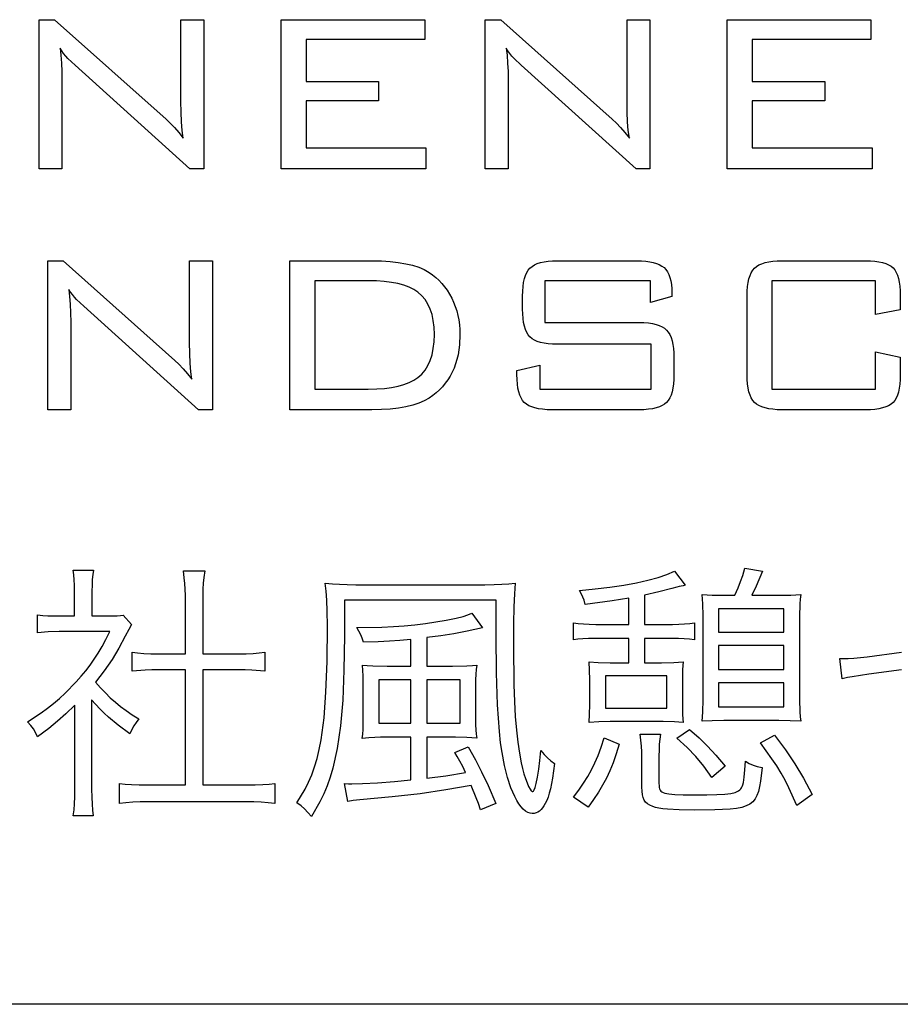
# Model space of a CAD drawing. Extents: x -2178 to 9901, y -2879 to 5469.
# Drawn here: x 9365 to 9644, y -2879 to -2568 of the extents above; entities that cross this region are included whole.
import ezdxf

# ---------------------------------------------------------------- set-up
doc = ezdxf.new("R2010")
doc.units = 0
doc.layers.get('0').update_dxf_attribs({"linetype": 'CONTINUOUS'})

msp = doc.modelspace()

# ---------------------------------------------------------------- linework, layer by layer
at = {"color": 7, "linetype": 'CONTINUOUS'}
for p, q in [((9371.555, -2614.812), (9371.555, -2567.663)), ((9371.555, -2567.663), (9376.493, -2567.663)), ((9376.493, -2567.663), (9411.782, -2599.187)), ((9416.442, -2567.663), (9423.705, -2567.663)), ((9416.442, -2593.522), (9416.442, -2567.663)), ((9423.705, -2567.663), (9423.705, -2614.812)), ((9448.183, -2567.663), (9493.63, -2567.663)), ((9448.183, -2614.812), (9448.183, -2567.663)), ((9493.63, -2567.663), (9493.63, -2573.973)), ((9512.737, -2614.812), (9512.737, -2567.663)), ((9512.737, -2567.663), (9517.675, -2567.663)), ((9517.675, -2567.663), (9552.964, -2599.187)), ((9557.624, -2593.522), (9557.624, -2567.663)), ((9557.624, -2567.663), (9564.887, -2567.663)), ((9564.887, -2567.663), (9564.887, -2614.812)), ((9589.365, -2567.663), (9634.812, -2567.663)), ((9589.365, -2614.812), (9589.365, -2567.663)), ((9634.812, -2567.663), (9634.812, -2573.973)), ((9378.754, -2577.561), (9378.223, -2576.71)), ((9378.223, -2576.71), (9378.483, -2578.931)), ((9456.041, -2573.973), (9456.041, -2587.189)), ((9493.63, -2573.973), (9456.041, -2573.973)), ((9519.936, -2577.561), (9519.405, -2576.71)), ((9519.405, -2576.71), (9519.665, -2578.931)), ((9597.223, -2573.973), (9597.223, -2587.189)), ((9634.812, -2573.973), (9597.223, -2573.973)), ((9378.483, -2578.931), (9378.669, -2581.392)), ((9379.343, -2578.377), (9378.754, -2577.561)), ((9379.989, -2579.159), (9379.343, -2578.377)), ((9380.693, -2579.908), (9379.989, -2579.159)), ((9382.982, -2582.01), (9380.693, -2579.908)), ((9519.665, -2578.931), (9519.851, -2581.392)), ((9520.525, -2578.377), (9519.936, -2577.561)), ((9521.171, -2579.159), (9520.525, -2578.377)), ((9521.875, -2579.908), (9521.171, -2579.159)), ((9524.164, -2582.01), (9521.875, -2579.908)), ((9378.669, -2581.392), (9378.781, -2584.094)), ((9419.312, -2614.812), (9382.982, -2582.01)), ((9519.851, -2581.392), (9519.963, -2584.094)), ((9560.494, -2614.812), (9524.164, -2582.01)), ((9378.781, -2584.094), (9378.818, -2587.035)), ((9519.963, -2584.094), (9520, -2587.035)), ((9378.818, -2587.035), (9378.818, -2614.812)), ((9456.041, -2587.189), (9479, -2587.189)), ((9479, -2587.189), (9479, -2593.38)), ((9520, -2587.035), (9520, -2614.812)), ((9597.223, -2587.189), (9620.182, -2587.189)), ((9620.182, -2587.189), (9620.182, -2593.38)), ((9416.488, -2596.954), (9416.442, -2593.522)), ((9456.041, -2593.38), (9456.041, -2608.263)), ((9479, -2593.38), (9456.041, -2593.38)), ((9557.67, -2596.954), (9557.624, -2593.522)), ((9620.182, -2593.38), (9597.223, -2593.38)), ((9597.223, -2593.38), (9597.223, -2608.263)), ((9416.625, -2600.032), (9416.488, -2596.954)), ((9557.807, -2600.032), (9557.67, -2596.954)), ((9411.782, -2599.187), (9413.079, -2600.415)), ((9413.079, -2600.415), (9414.411, -2601.814)), ((9416.855, -2602.756), (9416.625, -2600.032)), ((9552.964, -2599.187), (9554.261, -2600.415)), ((9554.261, -2600.415), (9555.593, -2601.814)), ((9558.037, -2602.756), (9557.807, -2600.032)), ((9414.411, -2601.814), (9415.777, -2603.385)), ((9415.777, -2603.385), (9417.177, -2605.127)), ((9417.177, -2605.127), (9416.855, -2602.756)), ((9555.593, -2601.814), (9556.959, -2603.385)), ((9556.959, -2603.385), (9558.359, -2605.127)), ((9558.359, -2605.127), (9558.037, -2602.756)), ((9456.041, -2608.263), (9493.996, -2608.263)), ((9493.996, -2608.263), (9493.996, -2614.812)), ((9597.223, -2608.263), (9635.178, -2608.263)), ((9635.178, -2608.263), (9635.178, -2614.812)), ((9378.818, -2614.812), (9371.555, -2614.812)), ((9423.705, -2614.812), (9419.312, -2614.812)), ((9493.996, -2614.812), (9448.183, -2614.812)), ((9520, -2614.812), (9512.737, -2614.812)), ((9564.887, -2614.812), (9560.494, -2614.812)), ((9635.178, -2614.812), (9589.365, -2614.812)), ((9374.309, -2643.965), (9379.246, -2643.965)), ((9374.309, -2691.114), (9374.309, -2643.965)), ((9379.246, -2643.965), (9414.535, -2675.489)), ((9419.195, -2669.824), (9419.195, -2643.965)), ((9419.195, -2643.965), (9426.458, -2643.965)), ((9426.458, -2643.965), (9426.458, -2691.114)), ((9450.935, -2643.965), (9476.883, -2643.965)), ((9450.935, -2691.114), (9450.935, -2643.965)), ((9476.883, -2643.965), (9479.884, -2644.022)), ((9479.884, -2644.022), (9482.674, -2644.194)), ((9482.674, -2644.194), (9485.252, -2644.479)), ((9485.252, -2644.479), (9487.619, -2644.879)), ((9487.619, -2644.879), (9489.775, -2645.393)), ((9489.775, -2645.393), (9491.72, -2646.022)), ((9527.561, -2645.716), (9528.332, -2645.252)), ((9528.332, -2645.252), (9529.227, -2644.859)), ((9529.227, -2644.859), (9530.247, -2644.537)), ((9530.247, -2644.537), (9531.392, -2644.287)), ((9531.392, -2644.287), (9532.661, -2644.108)), ((9532.661, -2644.108), (9534.055, -2644.001)), ((9534.055, -2644.001), (9535.573, -2643.965)), ((9535.573, -2643.965), (9560.764, -2643.965)), ((9560.764, -2643.965), (9562.22, -2643.999)), ((9562.22, -2643.999), (9563.566, -2644.101)), ((9563.566, -2644.101), (9564.802, -2644.27)), ((9564.802, -2644.27), (9565.928, -2644.506)), ((9565.928, -2644.506), (9566.943, -2644.811)), ((9566.943, -2644.811), (9567.849, -2645.183)), ((9567.849, -2645.183), (9568.644, -2645.622)), ((9598.614, -2645.75), (9599.388, -2645.277)), ((9599.388, -2645.277), (9600.289, -2644.876)), ((9600.289, -2644.876), (9601.317, -2644.548)), ((9601.317, -2644.548), (9602.472, -2644.293)), ((9602.472, -2644.293), (9603.754, -2644.111)), ((9603.754, -2644.111), (9605.163, -2644.002)), ((9605.163, -2644.002), (9606.7, -2643.965)), ((9606.7, -2643.965), (9633.123, -2643.965)), ((9633.123, -2643.965), (9634.659, -2644)), ((9634.659, -2644), (9636.066, -2644.106)), ((9636.066, -2644.106), (9637.345, -2644.282)), ((9637.345, -2644.282), (9638.495, -2644.529)), ((9638.495, -2644.529), (9639.516, -2644.846)), ((9639.516, -2644.846), (9640.409, -2645.234)), ((9640.409, -2645.234), (9641.173, -2645.692)), ((9491.72, -2646.022), (9493.453, -2646.764)), ((9493.453, -2646.764), (9494.975, -2647.621)), ((9494.975, -2647.621), (9496.086, -2648.388)), ((9496.086, -2648.388), (9497.136, -2649.226)), ((9525.492, -2648.572), (9525.893, -2647.664)), ((9525.893, -2647.664), (9526.368, -2646.891)), ((9526.368, -2646.891), (9526.915, -2646.252)), ((9526.915, -2646.252), (9527.561, -2645.716)), ((9568.644, -2645.622), (9569.329, -2646.129)), ((9569.329, -2646.129), (9569.919, -2646.729)), ((9569.919, -2646.729), (9570.431, -2647.446)), ((9570.431, -2647.446), (9570.864, -2648.28)), ((9570.864, -2648.28), (9571.218, -2649.231)), ((9596.547, -2648.628), (9596.947, -2647.721)), ((9596.947, -2647.721), (9597.421, -2646.944)), ((9597.421, -2646.944), (9597.968, -2646.296)), ((9597.968, -2646.296), (9598.614, -2645.75)), ((9641.173, -2645.692), (9641.808, -2646.22)), ((9641.808, -2646.22), (9642.344, -2646.851)), ((9642.344, -2646.851), (9642.809, -2647.616)), ((9642.809, -2647.616), (9643.202, -2648.516)), ((9643.202, -2648.516), (9643.523, -2649.55)), ((9458.793, -2650.276), (9458.793, -2684.566)), ((9475.763, -2650.276), (9458.793, -2650.276)), ((9478.383, -2650.333), (9475.763, -2650.276)), ((9480.814, -2650.505), (9478.383, -2650.333)), ((9483.058, -2650.791), (9480.814, -2650.505)), ((9485.113, -2651.192), (9483.058, -2650.791)), ((9486.98, -2651.708), (9485.113, -2651.192)), ((9497.136, -2649.226), (9498.125, -2650.135)), ((9498.125, -2650.135), (9499.052, -2651.116)), ((9499.052, -2651.116), (9499.917, -2652.168)), ((9524.726, -2652.1), (9524.908, -2650.789)), ((9524.908, -2650.789), (9525.164, -2649.613)), ((9525.164, -2649.613), (9525.492, -2648.572)), ((9531.605, -2650.276), (9531.605, -2663.491)), ((9565.062, -2650.276), (9531.605, -2650.276)), ((9565.062, -2657.135), (9565.062, -2650.276)), ((9571.218, -2649.231), (9571.494, -2650.299)), ((9571.494, -2650.299), (9571.69, -2651.485)), ((9571.69, -2651.485), (9571.809, -2652.788)), ((9595.782, -2652.129), (9595.964, -2650.833)), ((9595.964, -2650.833), (9596.219, -2649.666)), ((9596.219, -2649.666), (9596.547, -2648.628)), ((9636.237, -2650.276), (9603.495, -2650.276)), ((9603.495, -2650.276), (9603.495, -2684.566)), ((9636.237, -2660.974), (9636.237, -2650.276)), ((9643.523, -2649.55), (9643.773, -2650.718)), ((9643.773, -2650.718), (9643.952, -2652.021)), ((9380.976, -2653.012), (9381.236, -2655.233)), ((9381.507, -2653.863), (9380.976, -2653.012)), ((9382.096, -2654.679), (9381.507, -2653.863)), ((9382.743, -2655.462), (9382.096, -2654.679)), ((9488.66, -2652.338), (9486.98, -2651.708)), ((9490.151, -2653.083), (9488.66, -2652.338)), ((9491.455, -2653.942), (9490.151, -2653.083)), ((9492.673, -2655.013), (9491.455, -2653.942)), ((9499.917, -2652.168), (9500.722, -2653.292)), ((9500.722, -2653.292), (9501.465, -2654.486)), ((9501.465, -2654.486), (9502.146, -2655.752)), ((9524.58, -2655.124), (9524.617, -2653.544)), ((9524.617, -2653.544), (9524.726, -2652.1)), ((9571.809, -2652.788), (9571.848, -2654.208)), ((9571.848, -2654.208), (9571.848, -2655.213)), ((9595.636, -2655.112), (9595.673, -2653.556)), ((9595.673, -2653.556), (9595.782, -2652.129)), ((9643.952, -2652.021), (9644.059, -2653.458)), ((9644.059, -2653.458), (9644.095, -2655.031)), ((9381.236, -2655.233), (9381.422, -2657.695)), ((9381.422, -2657.695), (9381.534, -2660.396)), ((9383.447, -2656.21), (9382.743, -2655.462)), ((9385.735, -2658.312), (9383.447, -2656.21)), ((9493.73, -2656.253), (9492.673, -2655.013)), ((9494.623, -2657.661), (9493.73, -2656.253)), ((9495.355, -2659.239), (9494.623, -2657.661)), ((9502.146, -2655.752), (9502.757, -2657.072)), ((9502.757, -2657.072), (9503.286, -2658.426)), ((9524.58, -2659.239), (9524.58, -2655.124)), ((9571.848, -2655.213), (9565.062, -2657.135)), ((9595.636, -2679.967), (9595.636, -2655.112)), ((9644.095, -2655.031), (9644.095, -2659.512)), ((9381.534, -2660.396), (9381.571, -2663.337)), ((9422.066, -2691.114), (9385.735, -2658.312)), ((9495.923, -2660.985), (9495.355, -2659.239)), ((9496.33, -2662.9), (9495.923, -2660.985)), ((9503.286, -2658.426), (9503.733, -2659.814)), ((9503.733, -2659.814), (9504.1, -2661.236)), ((9524.617, -2660.798), (9524.58, -2659.239)), ((9524.726, -2662.226), (9524.617, -2660.798)), ((9644.095, -2659.512), (9636.237, -2660.974)), ((9381.571, -2663.337), (9381.571, -2691.114)), ((9496.573, -2664.984), (9496.33, -2662.9)), ((9504.1, -2661.236), (9504.385, -2662.692)), ((9504.385, -2662.692), (9504.588, -2664.183)), ((9524.909, -2663.525), (9524.726, -2662.226)), ((9525.165, -2664.693), (9524.909, -2663.525)), ((9531.605, -2663.491), (9561.43, -2663.491)), ((9561.43, -2663.491), (9562.972, -2663.529)), ((9562.972, -2663.529), (9564.384, -2663.64)), ((9564.384, -2663.64), (9565.667, -2663.826)), ((9565.667, -2663.826), (9566.821, -2664.087)), ((9566.821, -2664.087), (9567.847, -2664.421)), ((9496.655, -2667.236), (9496.573, -2664.984)), ((9496.573, -2669.576), (9496.655, -2667.236)), ((9504.588, -2664.183), (9504.71, -2665.707)), ((9504.71, -2665.707), (9504.751, -2667.266)), ((9525.494, -2665.732), (9525.165, -2664.693)), ((9525.896, -2666.64), (9525.494, -2665.732)), ((9526.371, -2667.418), (9525.896, -2666.64)), ((9567.847, -2664.421), (9568.743, -2664.83)), ((9568.743, -2664.83), (9569.51, -2665.313)), ((9569.51, -2665.313), (9570.148, -2665.871)), ((9570.148, -2665.871), (9570.686, -2666.528)), ((9570.686, -2666.528), (9571.152, -2667.311)), ((9419.241, -2673.256), (9419.195, -2669.824)), ((9496.33, -2671.735), (9496.573, -2669.576)), ((9504.751, -2667.266), (9504.598, -2670.6)), ((9526.919, -2668.066), (9526.371, -2667.418)), ((9527.566, -2668.613), (9526.919, -2668.066)), ((9528.337, -2669.086), (9527.566, -2668.613)), ((9529.234, -2669.487), (9528.337, -2669.086)), ((9530.255, -2669.815), (9529.234, -2669.487)), ((9531.401, -2670.07), (9530.255, -2669.815)), ((9532.671, -2670.252), (9531.401, -2670.07)), ((9534.066, -2670.361), (9532.671, -2670.252)), ((9535.586, -2670.397), (9534.066, -2670.361)), ((9571.152, -2667.311), (9571.546, -2668.22)), ((9571.546, -2668.22), (9571.869, -2669.254)), ((9571.869, -2669.254), (9572.12, -2670.415)), ((9419.378, -2676.335), (9419.241, -2673.256)), ((9495.923, -2673.714), (9496.33, -2671.735)), ((9504.598, -2670.6), (9504.14, -2673.702)), ((9565.3, -2670.397), (9535.586, -2670.397)), ((9565.3, -2684.566), (9565.3, -2670.397)), ((9572.12, -2670.415), (9572.3, -2671.701)), ((9572.3, -2671.701), (9572.407, -2673.112)), ((9572.407, -2673.112), (9572.443, -2674.65)), ((9636.237, -2684.566), (9636.237, -2672.769)), ((9636.237, -2672.769), (9644.095, -2674.415)), ((9414.535, -2675.489), (9415.833, -2676.717)), ((9419.608, -2679.059), (9419.378, -2676.335)), ((9494.623, -2677.129), (9495.355, -2675.512)), ((9495.355, -2675.512), (9495.923, -2673.714)), ((9503.376, -2676.573), (9502.879, -2677.921)), ((9503.796, -2675.166), (9503.376, -2676.573)), ((9504.14, -2673.702), (9503.796, -2675.166)), ((9572.443, -2674.65), (9572.443, -2679.956)), ((9644.095, -2674.415), (9644.095, -2679.993)), ((9415.833, -2676.717), (9417.164, -2678.116)), ((9417.164, -2678.116), (9418.53, -2679.687)), ((9418.53, -2679.687), (9419.93, -2681.429)), ((9419.93, -2681.429), (9419.608, -2679.059)), ((9492.673, -2679.823), (9493.73, -2678.566)), ((9493.73, -2678.566), (9494.623, -2677.129)), ((9502.307, -2679.212), (9501.657, -2680.446)), ((9502.879, -2677.921), (9502.307, -2679.212)), ((9522.794, -2678.713), (9530.057, -2676.975)), ((9522.794, -2679.993), (9522.794, -2678.713)), ((9530.057, -2676.975), (9530.057, -2684.566)), ((9487.024, -2683.133), (9488.695, -2682.503)), ((9488.695, -2682.503), (9490.172, -2681.758)), ((9490.172, -2681.758), (9491.455, -2680.899)), ((9491.455, -2680.899), (9492.673, -2679.823)), ((9500.13, -2682.738), (9499.251, -2683.798)), ((9500.932, -2681.621), (9500.13, -2682.738)), ((9501.657, -2680.446), (9500.932, -2681.621)), ((9522.831, -2681.549), (9522.794, -2679.993)), ((9522.94, -2682.975), (9522.831, -2681.549)), ((9572.408, -2681.515), (9572.3, -2682.943)), ((9572.443, -2679.956), (9572.408, -2681.515)), ((9595.673, -2681.524), (9595.636, -2679.967)), ((9595.782, -2682.951), (9595.673, -2681.524)), ((9644.059, -2681.569), (9643.952, -2683.011)), ((9644.095, -2679.993), (9644.059, -2681.569)), ((9458.793, -2684.566), (9475.763, -2684.566)), ((9475.763, -2684.566), (9478.403, -2684.508)), ((9478.403, -2684.508), (9480.849, -2684.336)), ((9480.849, -2684.336), (9483.101, -2684.05)), ((9483.101, -2684.05), (9485.16, -2683.649)), ((9485.16, -2683.649), (9487.024, -2683.133)), ((9497.266, -2685.744), (9496.158, -2686.63)), ((9498.297, -2684.8), (9497.266, -2685.744)), ((9499.251, -2683.798), (9498.297, -2684.8)), ((9523.123, -2684.271), (9522.94, -2682.975)), ((9523.378, -2685.436), (9523.123, -2684.271)), ((9523.706, -2686.471), (9523.378, -2685.436)), ((9530.057, -2684.566), (9565.3, -2684.566)), ((9571.87, -2685.41), (9571.548, -2686.448)), ((9572.121, -2684.242), (9571.87, -2685.41)), ((9572.3, -2682.943), (9572.121, -2684.242)), ((9595.964, -2684.248), (9595.782, -2682.951)), ((9596.219, -2685.415), (9595.964, -2684.248)), ((9596.547, -2686.453), (9596.219, -2685.415)), ((9603.495, -2684.566), (9636.237, -2684.566)), ((9643.523, -2685.492), (9643.202, -2686.531)), ((9643.773, -2684.319), (9643.523, -2685.492)), ((9643.952, -2683.011), (9643.773, -2684.319)), ((9491.753, -2689.058), (9489.817, -2689.686)), ((9493.472, -2688.315), (9491.753, -2689.058)), ((9494.975, -2687.458), (9493.472, -2688.315)), ((9496.158, -2686.63), (9494.975, -2687.458)), ((9524.107, -2687.376), (9523.706, -2686.471)), ((9524.582, -2688.151), (9524.107, -2687.376)), ((9525.129, -2688.796), (9524.582, -2688.151)), ((9525.777, -2689.339), (9525.129, -2688.796)), ((9570.153, -2688.783), (9569.516, -2689.33)), ((9570.69, -2688.135), (9570.153, -2688.783)), ((9571.155, -2687.357), (9570.69, -2688.135)), ((9571.548, -2686.448), (9571.155, -2687.357)), ((9596.947, -2687.36), (9596.547, -2686.453)), ((9597.421, -2688.137), (9596.947, -2687.36)), ((9597.968, -2688.785), (9597.421, -2688.137)), ((9598.614, -2689.331), (9597.968, -2688.785)), ((9641.808, -2688.841), (9641.173, -2689.374)), ((9642.344, -2688.205), (9641.808, -2688.841)), ((9642.809, -2687.436), (9642.344, -2688.205)), ((9643.202, -2686.531), (9642.809, -2687.436)), ((9381.571, -2691.114), (9374.309, -2691.114)), ((9426.458, -2691.114), (9422.066, -2691.114)), ((9476.883, -2691.114), (9450.935, -2691.114)), ((9479.904, -2691.057), (9476.883, -2691.114)), ((9482.708, -2690.885), (9479.904, -2691.057)), ((9485.295, -2690.6), (9482.708, -2690.885)), ((9487.665, -2690.2), (9485.295, -2690.6)), ((9489.817, -2689.686), (9487.665, -2690.2)), ((9526.552, -2689.81), (9525.777, -2689.339)), ((9527.455, -2690.209), (9526.552, -2689.81)), ((9528.485, -2690.535), (9527.455, -2690.209)), ((9529.642, -2690.788), (9528.485, -2690.535)), ((9530.927, -2690.969), (9529.642, -2690.788)), ((9532.339, -2691.078), (9530.927, -2690.969)), ((9533.878, -2691.114), (9532.339, -2691.078)), ((9561.451, -2691.114), (9533.878, -2691.114)), ((9562.989, -2691.078), (9561.451, -2691.114)), ((9564.399, -2690.968), (9562.989, -2691.078)), ((9565.68, -2690.786), (9564.399, -2690.968)), ((9566.832, -2690.532), (9565.68, -2690.786)), ((9567.856, -2690.204), (9566.832, -2690.532)), ((9568.75, -2689.803), (9567.856, -2690.204)), ((9569.516, -2689.33), (9568.75, -2689.803)), ((9599.388, -2689.804), (9598.614, -2689.331)), ((9600.289, -2690.204), (9599.388, -2689.804)), ((9601.317, -2690.532), (9600.289, -2690.204)), ((9602.472, -2690.787), (9601.317, -2690.532)), ((9603.754, -2690.968), (9602.472, -2690.787)), ((9605.163, -2691.078), (9603.754, -2690.968)), ((9606.7, -2691.114), (9605.163, -2691.078)), ((9633.123, -2691.114), (9606.7, -2691.114)), ((9634.659, -2691.078), (9633.123, -2691.114)), ((9636.066, -2690.972), (9634.659, -2691.078)), ((9637.345, -2690.794), (9636.066, -2690.972)), ((9638.495, -2690.546), (9637.345, -2690.794)), ((9639.516, -2690.226), (9638.495, -2690.546)), ((9640.409, -2689.836), (9639.516, -2690.226)), ((9641.173, -2689.374), (9640.409, -2689.836)), ((9382.399, -2741.85), (9388.806, -2741.85)), ((9382.573, -2743.322), (9382.399, -2741.85)), ((9388.806, -2741.85), (9388.582, -2743.275)), ((9594.239, -2743.536), (9594.902, -2741.252)), ((9594.902, -2741.252), (9600.54, -2742.192)), ((9382.708, -2744.914), (9382.573, -2743.322)), ((9382.795, -2746.619), (9382.708, -2744.914)), ((9388.421, -2744.861), (9388.325, -2746.607)), ((9388.582, -2743.275), (9388.421, -2744.861)), ((9417.26, -2742.104), (9424.01, -2742.104)), ((9417.535, -2744.28), (9417.26, -2742.104)), ((9417.72, -2746.12), (9417.535, -2744.28)), ((9423.7, -2744.173), (9423.518, -2746.024)), ((9424.01, -2742.104), (9423.7, -2744.173)), ((9560.583, -2745.897), (9564.228, -2745.079)), ((9564.228, -2745.079), (9567.468, -2744.184)), ((9567.468, -2744.184), (9570.27, -2743.22)), ((9570.27, -2743.22), (9572.6, -2742.192)), ((9572.6, -2742.192), (9576.017, -2746.633)), ((9593.576, -2745.491), (9594.239, -2743.536)), ((9600.54, -2742.192), (9598.511, -2746.921)), ((9382.825, -2748.428), (9382.795, -2746.619)), ((9388.325, -2746.607), (9388.293, -2748.513)), ((9417.826, -2747.896), (9417.72, -2746.12)), ((9417.86, -2749.879), (9417.826, -2747.896)), ((9423.432, -2747.86), (9423.411, -2749.879)), ((9423.518, -2746.024), (9423.432, -2747.86)), ((9462.441, -2748.515), (9462.117, -2745.95)), ((9462.117, -2745.95), (9464.385, -2746.174)), ((9464.385, -2746.174), (9466.668, -2746.334)), ((9466.668, -2746.334), (9469.112, -2746.43)), ((9469.112, -2746.43), (9471.86, -2746.461)), ((9471.86, -2746.461), (9512.616, -2746.461)), ((9512.616, -2746.461), (9515.556, -2746.43)), ((9515.556, -2746.43), (9518.054, -2746.334)), ((9518.054, -2746.334), (9520.247, -2746.174)), ((9520.247, -2746.174), (9522.272, -2745.95)), ((9522.272, -2745.95), (9521.998, -2749.385)), ((9542.607, -2748.255), (9547.544, -2747.816)), ((9543.236, -2749.443), (9542.607, -2748.255)), ((9547.544, -2747.816), (9552.208, -2747.272)), ((9552.208, -2747.272), (9556.565, -2746.63)), ((9556.565, -2746.63), (9560.583, -2745.897)), ((9571.83, -2747.658), (9567.696, -2748.694)), ((9573.4, -2747.263), (9571.83, -2747.658)), ((9574.138, -2747.061), (9573.4, -2747.263)), ((9575.397, -2746.814), (9574.138, -2747.061)), ((9576.017, -2746.633), (9575.397, -2746.814)), ((9591.739, -2749.793), (9592.786, -2747.462)), ((9592.786, -2747.462), (9593.576, -2745.491)), ((9598.511, -2746.921), (9597.123, -2749.793)), ((9382.825, -2756.372), (9382.825, -2748.428)), ((9388.293, -2748.513), (9388.293, -2756.372)), ((9417.86, -2768.332), (9417.86, -2749.879)), ((9423.411, -2749.879), (9423.411, -2768.332)), ((9462.652, -2751.353), (9462.441, -2748.515)), ((9462.767, -2754.863), (9462.652, -2751.353)), ((9468.186, -2751.332), (9468.186, -2762.693)), ((9516.207, -2751.332), (9468.186, -2751.332)), ((9516.207, -2762.607), (9516.207, -2751.332)), ((9521.998, -2749.385), (9521.812, -2753.436)), ((9543.665, -2750.391), (9543.236, -2749.443)), ((9544.013, -2751.403), (9543.665, -2750.391)), ((9558.243, -2750.735), (9552.925, -2751.567)), ((9558.243, -2759.021), (9558.243, -2750.735)), ((9567.696, -2748.694), (9563.114, -2749.793)), ((9563.114, -2749.793), (9563.114, -2759.021)), ((9581.399, -2749.539), (9584.551, -2749.73)), ((9581.561, -2751.038), (9581.399, -2749.539)), ((9581.667, -2752.57), (9581.561, -2751.038)), ((9584.551, -2749.73), (9588.151, -2749.793)), ((9588.151, -2749.793), (9591.739, -2749.793)), ((9597.123, -2749.793), (9605.582, -2749.793)), ((9605.582, -2749.793), (9609.501, -2749.73)), ((9609.501, -2749.73), (9612.588, -2749.539)), ((9612.426, -2751.006), (9612.321, -2752.571)), ((9612.588, -2749.539), (9612.426, -2751.006)), ((9521.812, -2753.436), (9521.706, -2758.721)), ((9544.402, -2752.783), (9544.013, -2751.403)), ((9552.925, -2751.567), (9544.402, -2752.783)), ((9581.742, -2756.372), (9581.667, -2752.57)), ((9586.612, -2754.15), (9586.612, -2761.497)), ((9607.29, -2754.15), (9586.612, -2754.15)), ((9607.29, -2761.497), (9607.29, -2754.15)), ((9612.321, -2752.571), (9612.246, -2756.628)), ((9371.12, -2761.668), (9371.12, -2756.029)), ((9371.12, -2756.029), (9372.785, -2756.192)), ((9372.785, -2756.192), (9374.387, -2756.297)), ((9374.387, -2756.297), (9377.784, -2756.372)), ((9377.784, -2756.372), (9382.825, -2756.372)), ((9388.293, -2756.372), (9393.251, -2756.372)), ((9393.251, -2756.372), (9396.303, -2756.308)), ((9396.303, -2756.308), (9397.358, -2756.228)), ((9397.358, -2756.228), (9398.205, -2756.115)), ((9398.205, -2756.115), (9400.854, -2759.106)), ((9462.802, -2759.447), (9462.767, -2754.863)), ((9500.398, -2757.653), (9503.565, -2757.041)), ((9503.565, -2757.041), (9505.738, -2756.542)), ((9505.738, -2756.542), (9507.271, -2756.043)), ((9507.271, -2756.043), (9508.516, -2755.432)), ((9508.516, -2755.432), (9511.848, -2760.131)), ((9581.742, -2782.939), (9581.742, -2756.372)), ((9612.246, -2756.628), (9612.246, -2782.77)), ((9399.957, -2760.621), (9398.802, -2762.779)), ((9400.854, -2759.106), (9399.957, -2760.621)), ((9462.699, -2770.814), (9462.802, -2759.447)), ((9472.115, -2760.044), (9480.043, -2759.91)), ((9472.798, -2761.198), (9472.115, -2760.044)), ((9480.043, -2759.91), (9483.678, -2759.738)), ((9483.678, -2759.738), (9487.154, -2759.489)), ((9487.154, -2759.489), (9490.518, -2759.16)), ((9490.518, -2759.16), (9493.816, -2758.747)), ((9493.816, -2758.747), (9497.094, -2758.246)), ((9497.094, -2758.246), (9500.398, -2757.653)), ((9511.848, -2760.131), (9507.055, -2761.2)), ((9521.706, -2758.721), (9521.673, -2765.856)), ((9540.643, -2763.889), (9540.643, -2758.509)), ((9540.643, -2758.509), (9542.159, -2758.733)), ((9542.159, -2758.733), (9543.803, -2758.893)), ((9543.803, -2758.893), (9545.64, -2758.989)), ((9545.64, -2758.989), (9547.734, -2759.021)), ((9547.734, -2759.021), (9558.243, -2759.021)), ((9563.114, -2759.021), (9572.001, -2759.021)), ((9572.001, -2759.021), (9574.069, -2758.989)), ((9574.069, -2758.989), (9575.857, -2758.893)), ((9575.857, -2758.893), (9577.468, -2758.733)), ((9577.468, -2758.733), (9579.007, -2758.509)), ((9579.007, -2758.509), (9579.007, -2763.889)), ((9374.473, -2761.402), (9371.12, -2761.668)), ((9377.955, -2761.327), (9374.473, -2761.402)), ((9393.933, -2761.327), (9377.955, -2761.327)), ((9391.496, -2766.056), (9392.703, -2763.8)), ((9392.703, -2763.8), (9393.933, -2761.327)), ((9398.802, -2762.779), (9396.818, -2766.55)), ((9468.186, -2762.693), (9468.06, -2773.551)), ((9473.344, -2762.287), (9472.798, -2761.198)), ((9473.81, -2763.409), (9473.344, -2762.287)), ((9474.252, -2764.659), (9473.81, -2763.409)), ((9489.204, -2763.804), (9485.726, -2764.13)), ((9489.204, -2772.261), (9489.204, -2763.804)), ((9498.654, -2762.666), (9494.245, -2763.207)), ((9494.245, -2763.207), (9494.245, -2772.261)), ((9502.791, -2762.021), (9498.654, -2762.666)), ((9507.055, -2761.2), (9502.791, -2762.021)), ((9516.32, -2774.334), (9516.207, -2762.607)), ((9542.037, -2763.679), (9540.643, -2763.889)), ((9543.601, -2763.548), (9542.037, -2763.679)), ((9545.437, -2763.48), (9543.601, -2763.548)), ((9547.649, -2763.461), (9545.437, -2763.48)), ((9558.243, -2763.461), (9547.649, -2763.461)), ((9558.243, -2771.15), (9558.243, -2763.461)), ((9563.114, -2763.461), (9563.114, -2771.15)), ((9571.917, -2763.461), (9563.114, -2763.461)), ((9573.914, -2763.48), (9571.917, -2763.461)), ((9575.718, -2763.548), (9573.914, -2763.48)), ((9577.394, -2763.679), (9575.718, -2763.548)), ((9579.007, -2763.889), (9577.394, -2763.679)), ((9586.612, -2761.497), (9607.29, -2761.497)), ((9390.287, -2768.134), (9391.496, -2766.056)), ((9396.818, -2766.55), (9394.649, -2770.137)), ((9478.835, -2764.525), (9474.252, -2764.659)), ((9482.465, -2764.359), (9478.835, -2764.525)), ((9485.726, -2764.13), (9482.465, -2764.359)), ((9521.673, -2765.856), (9521.82, -2778.146)), ((9586.612, -2765.683), (9586.612, -2773.286)), ((9607.29, -2765.683), (9586.612, -2765.683)), ((9607.29, -2773.286), (9607.29, -2765.683)), ((9387.764, -2771.911), (9389.052, -2770.072)), ((9389.052, -2770.072), (9390.287, -2768.134)), ((9401.023, -2773.799), (9401.023, -2767.818)), ((9401.023, -2767.818), (9402.765, -2768.043)), ((9402.765, -2768.043), (9404.699, -2768.203)), ((9404.699, -2768.203), (9406.889, -2768.3)), ((9406.889, -2768.3), (9409.4, -2768.332)), ((9409.4, -2768.332), (9417.86, -2768.332)), ((9423.411, -2768.332), (9434.604, -2768.332)), ((9434.604, -2768.332), (9437.126, -2768.3)), ((9437.126, -2768.3), (9439.272, -2768.203)), ((9439.272, -2768.203), (9441.177, -2768.043)), ((9441.177, -2768.043), (9442.978, -2767.818)), ((9442.978, -2767.818), (9442.978, -2773.799)), ((9625.744, -2776.275), (9624.978, -2769.87)), ((9624.978, -2769.87), (9626.258, -2769.87)), ((9626.258, -2769.87), (9627.611, -2769.825)), ((9627.611, -2769.825), (9629.388, -2769.698)), ((9629.388, -2769.698), (9633.606, -2769.271)), ((9633.606, -2769.271), (9644.46, -2767.818)), ((9386.399, -2773.688), (9387.764, -2771.911)), ((9394.649, -2770.137), (9392.207, -2773.674)), ((9462.363, -2780.469), (9462.699, -2770.814)), ((9473.91, -2771.92), (9475.426, -2772.081)), ((9474.103, -2775.315), (9473.91, -2771.92)), ((9475.426, -2772.081), (9477.189, -2772.186)), ((9477.189, -2772.186), (9481.684, -2772.261)), ((9481.684, -2772.261), (9489.204, -2772.261)), ((9494.245, -2772.261), (9502.364, -2772.261)), ((9502.364, -2772.261), (9506.946, -2772.186)), ((9506.946, -2772.186), (9508.697, -2772.081)), ((9508.697, -2772.081), (9510.055, -2771.92)), ((9510.055, -2771.92), (9509.892, -2773.348)), ((9545.79, -2773.521), (9545.599, -2770.895)), ((9545.599, -2770.895), (9548.546, -2771.086)), ((9548.546, -2771.086), (9552.264, -2771.15)), ((9552.264, -2771.15), (9558.243, -2771.15)), ((9563.114, -2771.15), (9568.583, -2771.15)), ((9568.583, -2771.15), (9572.417, -2771.086)), ((9572.417, -2771.086), (9575.418, -2770.895)), ((9575.418, -2770.895), (9575.226, -2773.35)), ((9383.337, -2777.217), (9384.932, -2775.444)), ((9384.932, -2775.444), (9386.399, -2773.688)), ((9392.207, -2773.674), (9389.405, -2777.3)), ((9405.116, -2773.489), (9401.023, -2773.799)), ((9407.238, -2773.402), (9405.116, -2773.489)), ((9409.4, -2773.371), (9407.238, -2773.402)), ((9417.86, -2773.371), (9409.4, -2773.371)), ((9417.86, -2809.849), (9417.86, -2773.371)), ((9423.411, -2773.371), (9423.411, -2809.849)), ((9434.604, -2773.371), (9423.411, -2773.371)), ((9436.803, -2773.402), (9434.604, -2773.371)), ((9438.92, -2773.489), (9436.803, -2773.402)), ((9442.978, -2773.799), (9438.92, -2773.489)), ((9468.06, -2773.551), (9467.662, -2782.987)), ((9474.167, -2779.096), (9474.103, -2775.315)), ((9509.786, -2774.825), (9509.728, -2776.557)), ((9509.892, -2773.348), (9509.786, -2774.825)), ((9516.666, -2784.467), (9516.32, -2774.334)), ((9545.853, -2776.534), (9545.79, -2773.521)), ((9570.207, -2775.338), (9550.811, -2775.338)), ((9550.811, -2775.338), (9550.811, -2785.503)), ((9570.207, -2785.503), (9570.207, -2775.338)), ((9575.226, -2773.35), (9575.161, -2776.448)), ((9586.612, -2773.286), (9607.29, -2773.286)), ((9627.414, -2775.869), (9625.744, -2776.275)), ((9628.842, -2775.582), (9627.414, -2775.869)), ((9634.12, -2774.824), (9628.842, -2775.582)), ((9644.46, -2773.371), (9634.12, -2774.824)), ((9379.793, -2780.79), (9383.337, -2777.217)), ((9389.405, -2777.3), (9391.005, -2779.1)), ((9391.005, -2779.1), (9392.563, -2780.738)), ((9474.167, -2788.492), (9474.167, -2779.096)), ((9479.035, -2776.618), (9479.035, -2790.286)), ((9489.204, -2776.618), (9479.035, -2776.618)), ((9489.204, -2790.286), (9489.204, -2776.618)), ((9494.245, -2776.618), (9494.245, -2790.286)), ((9504.84, -2776.618), (9494.245, -2776.618)), ((9504.84, -2790.286), (9504.84, -2776.618)), ((9509.728, -2776.557), (9509.711, -2778.753)), ((9509.711, -2778.753), (9509.711, -2788.663)), ((9521.82, -2778.146), (9522.007, -2783.43)), ((9545.853, -2784.478), (9545.853, -2776.534)), ((9575.161, -2776.448), (9575.161, -2784.478)), ((9607.29, -2777.472), (9586.612, -2777.472)), ((9586.612, -2777.472), (9586.612, -2785.075)), ((9607.29, -2785.075), (9607.29, -2777.472)), ((9376.128, -2784.019), (9377.983, -2782.441)), ((9377.983, -2782.441), (9379.793, -2780.79)), ((9392.563, -2780.738), (9394.117, -2782.246)), ((9394.117, -2782.246), (9395.706, -2783.655)), ((9461.752, -2788.644), (9462.363, -2780.469)), ((9372.223, -2787.008), (9374.213, -2785.537)), ((9374.213, -2785.537), (9376.128, -2784.019)), ((9382.911, -2784.563), (9380.046, -2787.352)), ((9382.911, -2811.129), (9382.911, -2784.563)), ((9388.209, -2782.854), (9388.209, -2811.217)), ((9390.812, -2785.774), (9388.209, -2782.854)), ((9395.706, -2783.655), (9397.366, -2784.996)), ((9397.366, -2784.996), (9399.138, -2786.3)), ((9467.662, -2782.987), (9466.959, -2791.182)), ((9517.252, -2792.918), (9516.666, -2784.467)), ((9522.007, -2783.43), (9522.271, -2788.194)), ((9545.79, -2787.478), (9545.853, -2784.478)), ((9550.811, -2785.503), (9570.207, -2785.503)), ((9575.161, -2784.478), (9575.226, -2787.639)), ((9581.667, -2786.73), (9581.742, -2782.939)), ((9586.612, -2785.075), (9607.29, -2785.075)), ((9612.246, -2782.77), (9612.321, -2786.677)), ((9367.956, -2789.86), (9372.223, -2787.008)), ((9380.046, -2787.352), (9377.431, -2789.699)), ((9392.141, -2787.109), (9390.812, -2785.774)), ((9393.527, -2788.397), (9392.141, -2787.109)), ((9396.595, -2790.939), (9393.527, -2788.397)), ((9399.138, -2786.3), (9401.057, -2787.597)), ((9401.057, -2787.597), (9403.163, -2788.92)), ((9460.826, -2795.572), (9461.752, -2788.644)), ((9474.092, -2792.306), (9474.167, -2788.492)), ((9509.711, -2788.663), (9509.728, -2790.769)), ((9522.271, -2788.194), (9522.617, -2792.477)), ((9545.599, -2790.031), (9545.79, -2787.478)), ((9575.226, -2787.639), (9575.418, -2790.031)), ((9581.399, -2789.689), (9581.561, -2788.286)), ((9581.561, -2788.286), (9581.667, -2786.73)), ((9612.321, -2786.677), (9612.426, -2788.247)), ((9612.426, -2788.247), (9612.588, -2789.689)), ((9368.967, -2791.04), (9367.956, -2789.86)), ((9369.762, -2792.123), (9368.967, -2791.04)), ((9377.431, -2789.699), (9374.607, -2791.999)), ((9400.255, -2793.618), (9396.595, -2790.939)), ((9401.548, -2791.173), (9400.89, -2792.319)), ((9402.287, -2790.074), (9401.548, -2791.173)), ((9403.163, -2788.92), (9402.287, -2790.074)), ((9466.959, -2791.182), (9465.92, -2798.316)), ((9479.035, -2790.286), (9489.204, -2790.286)), ((9494.245, -2790.286), (9504.84, -2790.286)), ((9509.728, -2790.769), (9509.786, -2792.433)), ((9548.675, -2789.838), (9545.599, -2790.031)), ((9552.264, -2789.774), (9548.675, -2789.838)), ((9569.097, -2789.774), (9552.264, -2789.774)), ((9572.674, -2789.838), (9569.097, -2789.774)), ((9575.418, -2790.031), (9572.674, -2789.838)), ((9584.593, -2789.496), (9581.399, -2789.689)), ((9588.236, -2789.432), (9584.593, -2789.496)), ((9605.668, -2789.432), (9588.236, -2789.432)), ((9609.223, -2789.496), (9605.668, -2789.432)), ((9612.588, -2789.689), (9609.223, -2789.496)), ((9370.445, -2793.271), (9369.762, -2792.123)), ((9371.12, -2794.643), (9370.445, -2793.271)), ((9374.607, -2791.999), (9371.12, -2794.643)), ((9400.89, -2792.319), (9400.255, -2793.618)), ((9473.824, -2795.156), (9473.986, -2793.791)), ((9475.965, -2794.945), (9473.824, -2795.156)), ((9473.986, -2793.791), (9474.092, -2792.306)), ((9477.809, -2794.814), (9475.965, -2794.945)), ((9479.604, -2794.747), (9477.809, -2794.814)), ((9481.601, -2794.728), (9479.604, -2794.747)), ((9489.204, -2794.728), (9481.601, -2794.728)), ((9489.204, -2808.225), (9489.204, -2794.728)), ((9494.245, -2794.728), (9494.245, -2807.713)), ((9503.389, -2794.728), (9494.245, -2794.728)), ((9506.913, -2794.792), (9503.389, -2794.728)), ((9510.055, -2794.985), (9506.913, -2794.792)), ((9509.786, -2792.433), (9509.892, -2793.793)), ((9509.892, -2793.793), (9510.055, -2794.985)), ((9517.637, -2796.485), (9517.252, -2792.918)), ((9522.617, -2792.477), (9523.044, -2796.32)), ((9549.432, -2797.856), (9550.384, -2794.901)), ((9550.384, -2794.901), (9555.168, -2796.95)), ((9561.834, -2793.791), (9568.241, -2793.791)), ((9562.218, -2797.57), (9561.834, -2793.791)), ((9568.241, -2793.791), (9567.98, -2795.355)), ((9573.368, -2794.985), (9577.383, -2792.252)), ((9576.63, -2797.979), (9573.368, -2794.985)), ((9577.383, -2792.252), (9580.407, -2794.956)), ((9580.407, -2794.956), (9583.055, -2797.548)), ((9599.856, -2796.522), (9604.298, -2794.045)), ((9604.298, -2794.045), (9607.815, -2798.76)), ((9460.232, -2798.642), (9460.826, -2795.572)), ((9503.132, -2799.599), (9507.32, -2797.805)), ((9507.32, -2797.805), (9509.644, -2801.856)), ((9518.086, -2799.599), (9517.637, -2796.485)), ((9523.044, -2796.32), (9523.555, -2799.763)), ((9548.477, -2800.492), (9549.432, -2797.856)), ((9555.168, -2796.95), (9554.185, -2800.033)), ((9562.315, -2799.339), (9562.218, -2797.57)), ((9567.824, -2796.887), (9567.748, -2798.643)), ((9567.98, -2795.355), (9567.824, -2796.887)), ((9579.403, -2800.869), (9576.63, -2797.979)), ((9583.055, -2797.548), (9585.687, -2800.396)), ((9603.496, -2801.553), (9599.856, -2796.522)), ((9459.544, -2801.488), (9460.232, -2798.642)), ((9465.92, -2798.316), (9464.513, -2804.569)), ((9503.919, -2800.851), (9503.132, -2799.599)), ((9504.745, -2802.311), (9503.919, -2800.851)), ((9518.854, -2803.715), (9518.086, -2799.599)), ((9523.555, -2799.763), (9524.152, -2802.845)), ((9530.053, -2802.071), (9530.39, -2798.916)), ((9530.39, -2798.916), (9531.442, -2800.158)), ((9531.442, -2800.158), (9532.462, -2801.233)), ((9547.482, -2802.881), (9548.477, -2800.492)), ((9554.185, -2800.033), (9553.2, -2802.799)), ((9562.347, -2801.221), (9562.315, -2799.339)), ((9562.347, -2810.532), (9562.347, -2801.221)), ((9567.748, -2798.643), (9567.728, -2800.879)), ((9567.728, -2800.879), (9567.728, -2809.336)), ((9581.936, -2803.934), (9579.403, -2800.869)), ((9585.687, -2800.396), (9588.662, -2803.87)), ((9607.815, -2798.76), (9610.762, -2803.122)), ((9457.864, -2806.623), (9458.756, -2804.138)), ((9458.756, -2804.138), (9459.544, -2801.488)), ((9505.619, -2803.995), (9504.745, -2802.311)), ((9506.55, -2805.92), (9505.619, -2803.995)), ((9509.644, -2801.856), (9511.624, -2805.675)), ((9519.797, -2807.444), (9518.854, -2803.715)), ((9524.152, -2802.845), (9524.566, -2804.607)), ((9529.684, -2804.874), (9530.053, -2802.071)), ((9532.462, -2801.233), (9533.514, -2802.194)), ((9533.514, -2802.194), (9534.662, -2803.1)), ((9534.662, -2803.1), (9534.028, -2807.647)), ((9546.41, -2805.097), (9547.482, -2802.881)), ((9553.2, -2802.799), (9552.179, -2805.32)), ((9584.476, -2807.457), (9581.936, -2803.934)), ((9588.662, -2803.87), (9584.476, -2807.457)), ((9594.923, -2805.088), (9595.071, -2802.331)), ((9595.071, -2802.331), (9596.296, -2803.012)), ((9596.296, -2803.012), (9597.496, -2803.539)), ((9597.496, -2803.539), (9598.809, -2803.954)), ((9598.809, -2803.954), (9600.369, -2804.296)), ((9600.369, -2804.296), (9599.875, -2808.604)), ((9605, -2803.837), (9603.496, -2801.553)), ((9606.361, -2806.08), (9605, -2803.837)), ((9610.762, -2803.122), (9613.468, -2807.645)), ((9456.862, -2808.971), (9457.864, -2806.623)), ((9463.661, -2807.422), (9462.705, -2810.122)), ((9464.513, -2804.569), (9463.661, -2807.422)), ((9494.245, -2807.713), (9500.302, -2806.944)), ((9500.302, -2806.944), (9506.55, -2805.92)), ((9511.624, -2805.675), (9513.652, -2810.022)), ((9520.888, -2810.737), (9519.797, -2807.444)), ((9524.566, -2804.607), (9525.024, -2806.278)), ((9525.024, -2806.278), (9525.509, -2807.812)), ((9528.852, -2809.421), (9529.284, -2807.324)), ((9529.284, -2807.324), (9529.684, -2804.874)), ((9543.895, -2809.303), (9545.227, -2807.213)), ((9545.227, -2807.213), (9546.41, -2805.097)), ((9552.179, -2805.32), (9551.088, -2807.671)), ((9594.434, -2809.096), (9594.719, -2807.34)), ((9594.719, -2807.34), (9594.923, -2805.088)), ((9607.629, -2808.367), (9606.361, -2806.08)), ((9397.009, -2815.745), (9397.009, -2809.336)), ((9397.009, -2809.336), (9398.763, -2809.56)), ((9398.763, -2809.56), (9400.79, -2809.721)), ((9400.79, -2809.721), (9403.233, -2809.817)), ((9403.233, -2809.817), (9406.238, -2809.849)), ((9406.238, -2809.849), (9417.86, -2809.849)), ((9423.411, -2809.849), (9436.913, -2809.849)), ((9436.913, -2809.849), (9439.916, -2809.817)), ((9439.916, -2809.817), (9442.359, -2809.721)), ((9442.359, -2809.721), (9444.386, -2809.56)), ((9444.386, -2809.56), (9446.141, -2809.336)), ((9446.141, -2809.336), (9446.141, -2815.745)), ((9455.745, -2811.212), (9456.862, -2808.971)), ((9462.705, -2810.122), (9461.641, -2812.691)), ((9469.296, -2815.06), (9468.186, -2809.336)), ((9468.186, -2809.336), (9469.445, -2809.454)), ((9469.445, -2809.454), (9470.576, -2809.509)), ((9470.576, -2809.509), (9473.908, -2809.404)), ((9473.908, -2809.404), (9478.705, -2809.124)), ((9478.705, -2809.124), (9484.094, -2808.715)), ((9484.094, -2808.715), (9489.204, -2808.225)), ((9508.258, -2810.02), (9500.33, -2811.424)), ((9509.915, -2813.928), (9508.258, -2810.02)), ((9513.652, -2810.022), (9516.119, -2815.659)), ((9525.509, -2807.812), (9526, -2809.166)), ((9526, -2809.166), (9526.48, -2810.296)), ((9526.48, -2810.296), (9526.928, -2811.157)), ((9528.556, -2810.602), (9528.852, -2809.421)), ((9534.028, -2807.647), (9533.37, -2811.088)), ((9542.379, -2811.438), (9543.895, -2809.303)), ((9549.893, -2809.926), (9548.559, -2812.159)), ((9551.088, -2807.671), (9549.893, -2809.926)), ((9562.385, -2811.834), (9562.347, -2810.532)), ((9567.728, -2809.336), (9567.745, -2810.04)), ((9567.745, -2810.04), (9567.805, -2810.622)), ((9593.848, -2810.758), (9594.046, -2810.363)), ((9594.046, -2810.363), (9594.254, -2809.79)), ((9594.254, -2809.79), (9594.434, -2809.096)), ((9599.577, -2810.364), (9599.206, -2811.883)), ((9599.875, -2808.604), (9599.577, -2810.364)), ((9608.856, -2810.783), (9607.629, -2808.367)), ((9613.468, -2807.645), (9616.262, -2812.841)), ((9382.783, -2815.776), (9382.879, -2813.617)), ((9382.879, -2813.617), (9382.911, -2811.129)), ((9388.209, -2811.217), (9388.241, -2813.713)), ((9453.147, -2815.488), (9455.745, -2811.212)), ((9461.641, -2812.691), (9460.465, -2815.153)), ((9483.29, -2813.624), (9473.056, -2814.548)), ((9492.194, -2812.604), (9483.29, -2813.624)), ((9500.33, -2811.424), (9492.194, -2812.604)), ((9522.101, -2813.544), (9520.888, -2810.737)), ((9522.746, -2814.749), (9522.101, -2813.544)), ((9526.928, -2811.157), (9527.326, -2811.706)), ((9527.326, -2811.706), (9527.501, -2811.85)), ((9527.501, -2811.85), (9527.656, -2811.899)), ((9527.656, -2811.899), (9527.836, -2811.87)), ((9527.836, -2811.87), (9527.998, -2811.777)), ((9527.998, -2811.777), (9528.146, -2811.611)), ((9528.146, -2811.611), (9528.285, -2811.366)), ((9528.285, -2811.366), (9528.556, -2810.602)), ((9533.014, -2812.48), (9532.631, -2813.697)), ((9533.37, -2811.088), (9533.014, -2812.48)), ((9540.643, -2813.693), (9542.379, -2811.438)), ((9545.342, -2816.855), (9540.643, -2813.693)), ((9548.559, -2812.159), (9547.054, -2814.444)), ((9562.508, -2812.935), (9562.385, -2811.834)), ((9562.73, -2813.86), (9562.508, -2812.935)), ((9567.805, -2810.622), (9567.917, -2811.098)), ((9567.917, -2811.098), (9568.092, -2811.483)), ((9568.092, -2811.483), (9568.338, -2811.792)), ((9568.338, -2811.792), (9568.666, -2812.04)), ((9568.666, -2812.04), (9569.086, -2812.242)), ((9569.086, -2812.242), (9569.608, -2812.413)), ((9569.608, -2812.413), (9570.883, -2812.686)), ((9570.883, -2812.686), (9572.759, -2812.872)), ((9572.759, -2812.872), (9575.387, -2812.977)), ((9575.387, -2812.977), (9578.921, -2813.01)), ((9578.921, -2813.01), (9582.845, -2812.987)), ((9582.845, -2812.987), (9586.019, -2812.908)), ((9586.019, -2812.908), (9588.529, -2812.757)), ((9588.529, -2812.757), (9590.457, -2812.519)), ((9590.457, -2812.519), (9591.889, -2812.176)), ((9591.889, -2812.176), (9592.445, -2811.96)), ((9592.445, -2811.96), (9592.909, -2811.713)), ((9592.909, -2811.713), (9593.29, -2811.431)), ((9593.29, -2811.431), (9593.599, -2811.114)), ((9593.599, -2811.114), (9593.848, -2810.758)), ((9598.736, -2813.18), (9598.139, -2814.273)), ((9599.206, -2811.883), (9598.736, -2813.18)), ((9611.392, -2816.342), (9608.856, -2810.783)), ((9616.262, -2812.841), (9611.392, -2816.342)), ((9382.623, -2817.726), (9382.783, -2815.776)), ((9388.241, -2813.713), (9388.336, -2815.882)), ((9388.336, -2815.882), (9388.496, -2817.811)), ((9399.063, -2815.471), (9397.009, -2815.745)), ((9401.197, -2815.285), (9399.063, -2815.471)), ((9403.522, -2815.179), (9401.197, -2815.285)), ((9406.152, -2815.146), (9403.522, -2815.179)), ((9436.913, -2815.146), (9406.152, -2815.146)), ((9439.544, -2815.179), (9436.913, -2815.146)), ((9441.878, -2815.285), (9439.544, -2815.179)), ((9444.037, -2815.471), (9441.878, -2815.285)), ((9446.141, -2815.745), (9444.037, -2815.471)), ((9454.481, -2816.433), (9453.147, -2815.488)), ((9455.615, -2817.41), (9454.481, -2816.433)), ((9460.465, -2815.153), (9457.76, -2819.845)), ((9470.951, -2814.772), (9469.296, -2815.06)), ((9473.056, -2814.548), (9470.951, -2814.772)), ((9510.579, -2815.714), (9509.915, -2813.928)), ((9511.251, -2817.709), (9510.579, -2815.714)), ((9516.119, -2815.659), (9511.251, -2817.709)), ((9523.411, -2815.814), (9522.746, -2814.749)), ((9524.093, -2816.732), (9523.411, -2815.814)), ((9524.79, -2817.497), (9524.093, -2816.732)), ((9531.352, -2816.469), (9530.912, -2817.102)), ((9531.756, -2815.745), (9531.352, -2816.469)), ((9532.214, -2814.774), (9531.756, -2815.745)), ((9532.631, -2813.697), (9532.214, -2814.774)), ((9547.054, -2814.444), (9545.342, -2816.855)), ((9563.062, -2814.633), (9562.73, -2813.86)), ((9563.519, -2815.278), (9563.062, -2814.633)), ((9564.112, -2815.818), (9563.519, -2815.278)), ((9564.857, -2816.278), (9564.112, -2815.818)), ((9565.765, -2816.682), (9564.857, -2816.278)), ((9566.645, -2816.951), (9565.765, -2816.682)), ((9595.302, -2816.497), (9593.915, -2816.946)), ((9596.449, -2815.914), (9595.302, -2816.497)), ((9597.386, -2815.178), (9596.449, -2815.914)), ((9598.139, -2814.273), (9597.386, -2815.178)), ((9382.399, -2819.588), (9382.623, -2817.726)), ((9388.719, -2819.588), (9382.399, -2819.588)), ((9388.496, -2817.811), (9388.719, -2819.588)), ((9456.668, -2818.516), (9455.615, -2817.41)), ((9457.76, -2819.845), (9456.668, -2818.516)), ((9525.498, -2818.103), (9524.79, -2817.497)), ((9526.214, -2818.544), (9525.498, -2818.103)), ((9526.934, -2818.813), (9526.214, -2818.544)), ((9527.656, -2818.904), (9526.934, -2818.813)), ((9528.256, -2818.852), (9527.656, -2818.904)), ((9528.837, -2818.698), (9528.256, -2818.852)), ((9529.397, -2818.444), (9528.837, -2818.698)), ((9529.931, -2818.092), (9529.397, -2818.444)), ((9530.437, -2817.644), (9529.931, -2818.092)), ((9530.912, -2817.102), (9530.437, -2817.644)), ((9567.701, -2817.181), (9566.645, -2816.951)), ((9568.955, -2817.372), (9567.701, -2817.181)), ((9570.43, -2817.526), (9568.955, -2817.372)), ((9574.138, -2817.728), (9570.43, -2817.526)), ((9579.007, -2817.793), (9574.138, -2817.728)), ((9585.417, -2817.746), (9579.007, -2817.793)), ((9590.312, -2817.51), (9585.417, -2817.746)), ((9592.261, -2817.278), (9590.312, -2817.51)), ((9593.915, -2816.946), (9592.261, -2817.278)), ((9901.213, -2879.257), (-2177.895, -2879.257))]:
    msp.add_line(p, q, dxfattribs=at)

doc.saveas('drawing.dxf')
